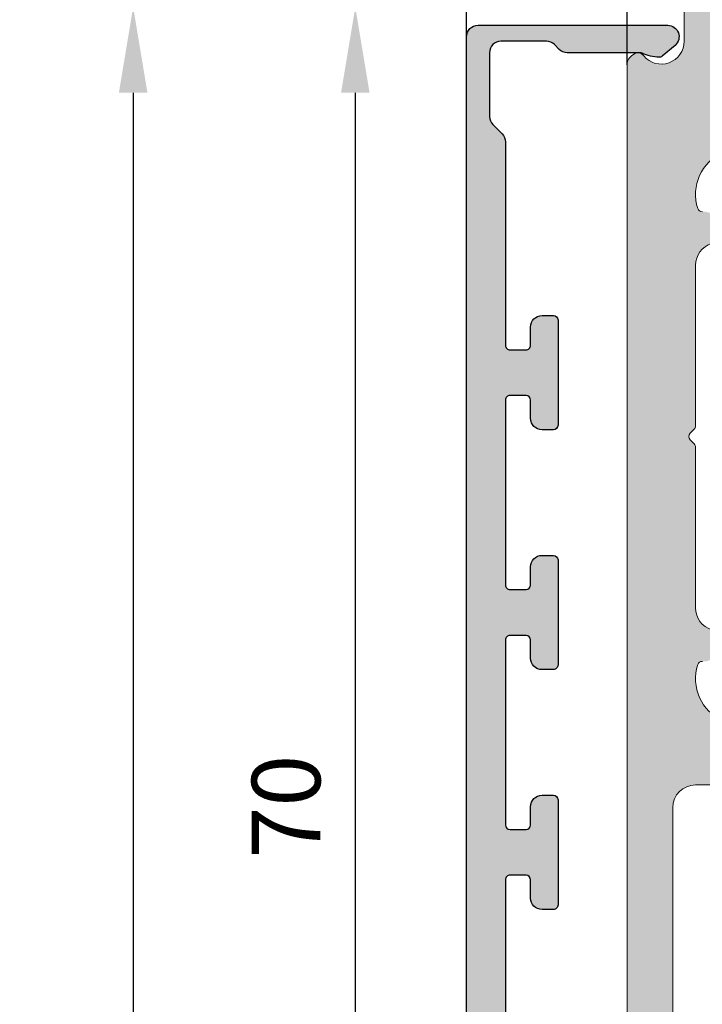
# Model space of a CAD drawing. Units: millimetres. Extents: x -856 to 449, y -19 to 245.
# Drawn here: x 2 to 31, y 180 to 223 of the extents above; entities that cross this region are included whole.
import ezdxf

# ---------------------------------------------------------------- set-up
doc = ezdxf.new("R2010")
doc.units = ezdxf.units.MM
doc.header["$PDMODE"] = 34
doc.header["$PDSIZE"] = -2
for name, color, linetype in [('GM_Aluminium', 1, 'Continuous'), ('GM_Bemassung', 7, 'Continuous'), ('GM_Profile', 42, 'Continuous'), ('Profile', 42, 'Continuous')]:
    doc.layers.add(name, color=color, linetype=linetype)
doc.styles.add('Arial', font='arial.ttf', dxfattribs={"width": 0.8})
doc.dimstyles.new('3mm 3stellig', dxfattribs={"dimtxt": 2, "dimasz": 2.5, "dimexe": 2, "dimexo": 0, "dimgap": 1, "dimtad": 1, "dimdec": 3, "dimzin": 9, "dimdsep": 46, "dimtxsty": 'Arial', "dimcen": 0, "dimdle": 2, "dimclrd": 7, "dimclre": 7, "dimclrt": 7, "dimadec": 3, "dimazin": 2, "dimtfac": 1, "dimtdec": 3, "dimtmove": 1, "dimatfit": 3, "dimfxl": 1, "dimtolj": 1, "dimtzin": 0, "dimarcsym": 0})

# ---------------------------------------------------------------- blocks, each defined once
blk = doc.blocks.new('*D185')
at = {"layer": 'Defpoints', "color": 0, "transparency": 16777216}
for p in [(21.3853100583001, 223.1813658143202), (16.28936571724991, 153.1813658142201), (39.51031006211998, 153.1813658142201)]:
    blk.add_point(p, dxfattribs=at)
at = {"layer": 'GM_Bemassung', "color": 7, "lineweight": -2, "transparency": 16777216}
for p, q in [((21.3853100583001, 223.1813658143202), (13.2893657172499, 223.1813658143202)), ((16.2893657172499, 219.4313658143202), (16.28936571724991, 156.9313658142201)), ((39.51031006211998, 153.1813658142201), (13.28936571724991, 153.1813658142201))]:
    blk.add_line(p, q, dxfattribs=at)
at = {"layer": 'GM_Bemassung', "color": 7, "transparency": 16777216}
for points in [[(15.6643657172499, 219.4313658143202), (16.9143657172499, 219.4313658143202), (16.2893657172499, 223.1813658143202)], [(15.66436571724991, 156.9313658142201), (16.91436571724991, 156.9313658142201), (16.28936571724991, 153.1813658142201)]]:
    blk.add_solid(points, dxfattribs=at)
at = {"layer": 'GM_Bemassung', "color": 7, "transparency": 16777216, "insert": (13.25764675408488, 188.1813658142701), "char_height": 3, "attachment_point": 5, "rotation": 90, "style": 'Arial'}
blk.add_mtext('\\A1;70', dxfattribs=at)
blk = doc.blocks.new('*D189')
at = {"layer": 'Defpoints', "color": 0, "transparency": 16777216}
for p in [(30.88531005830011, 223.181365814322), (6.565218272004141, -5.4609e-12), (30.71031006211708, -5.457e-12)]:
    blk.add_point(p, dxfattribs=at)
at = {"layer": 'GM_Bemassung', "color": 7, "lineweight": -2, "transparency": 16777216}
for p, q in [((30.88531005830011, 223.181365814322), (3.565218272004089, 223.181365814322)), ((6.565218272004092, 219.431365814322), (6.56521827200414, 3.749999999994539)), ((30.71031006211708, -5.457e-12), (3.565218272004138, -5.4613e-12))]:
    blk.add_line(p, q, dxfattribs=at)
at = {"layer": 'GM_Bemassung', "color": 7, "transparency": 16777216}
for points in [[(5.940218272004091, 219.431365814322), (7.190218272004092, 219.431365814322), (6.565218272004091, 223.181365814322)], [(5.940218272004139, 3.749999999994539), (7.19021827200414, 3.74999999999454), (6.565218272004141, -5.4609e-12)]]:
    blk.add_solid(points, dxfattribs=at)
at = {"layer": 'GM_Bemassung', "color": 7, "transparency": 16777216, "insert": (3.565218271942284, 68.89753944061704), "char_height": 3, "attachment_point": 5, "rotation": 90, "style": 'Arial'}
blk.add_mtext('\\A1;KMLH', dxfattribs=at)
blk = doc.blocks.new('*D191')
at = {"layer": 'Defpoints', "color": 0, "transparency": 16777216}
for p in [(60.18531005829936, 232.9419368517392), (28.18531005829937, 220.6530465204123), (60.18531005829936, 220.6530465204105)]:
    blk.add_point(p, dxfattribs=at)
at = {"layer": 'GM_Bemassung', "color": 7, "lineweight": -2, "transparency": 16777216}
for p, q in [((28.18531005829937, 220.6530465204123), (28.18531005829937, 235.9419368517392)), ((60.18531005829936, 220.6530465204105), (60.18531005829936, 235.9419368517392)), ((31.93531005829937, 232.9419368517392), (56.43531005829936, 232.9419368517392))]:
    blk.add_line(p, q, dxfattribs=at)
at = {"layer": 'GM_Bemassung', "color": 7, "transparency": 16777216}
for points in [[(31.93531005829937, 233.5669368517392), (31.93531005829937, 232.3169368517392), (28.18531005829937, 232.9419368517392)], [(56.43531005829936, 233.5669368517392), (56.43531005829936, 232.3169368517392), (60.18531005829936, 232.9419368517392)]]:
    blk.add_solid(points, dxfattribs=at)
at = {"layer": 'GM_Bemassung', "color": 7, "transparency": 16777216, "insert": (44.18531005829936, 235.9746790072644), "char_height": 3, "attachment_point": 5, "style": 'Arial'}
blk.add_mtext('\\A1;32', dxfattribs=at)
blk = doc.blocks.new('*D192')
at = {"layer": 'Defpoints', "color": 0, "transparency": 16777216}
for p in [(67.18531005829573, 238.4419368517392), (21.1633951158874, 221.8813658143172), (67.18531005829573, 221.8811713913292)]:
    blk.add_point(p, dxfattribs=at)
at = {"layer": 'GM_Bemassung', "color": 7, "lineweight": -2, "transparency": 16777216}
for p, q in [((21.1633951158874, 221.8813658143172), (21.1633951158874, 241.4419368517392)), ((67.18531005829573, 221.8811713913292), (67.18531005829573, 241.4419368517392)), ((24.9133951158874, 238.4419368517392), (63.43531005829572, 238.4419368517392))]:
    blk.add_line(p, q, dxfattribs=at)
at = {"layer": 'GM_Bemassung', "color": 7, "transparency": 16777216}
for points in [[(24.9133951158874, 239.0669368517392), (24.9133951158874, 237.8169368517392), (21.1633951158874, 238.4419368517392)], [(63.43531005829572, 239.0669368517392), (63.43531005829572, 237.8169368517392), (67.18531005829573, 238.4419368517392)]]:
    blk.add_solid(points, dxfattribs=at)
at = {"layer": 'GM_Bemassung', "color": 7, "transparency": 16777216, "insert": (44.17435258709156, 241.4736558149043), "char_height": 3, "attachment_point": 5, "style": 'Arial'}
blk.add_mtext('\\A1;46', dxfattribs=at)

msp = doc.modelspace()

# ---------------------------------------------------------------- hatches: boundary and pattern name
at = {"layer": 'GM_Aluminium', "lineweight": 15, "transparency": 33554534}
h = msp.add_hatch(color=256, dxfattribs=at)
h.dxf.hatch_style = 1
h.paths.add_polyline_path([(46.88531005830009, 221.2821449738494), (45.08531005829718, 221.2821449738494, -0.4142135623730951), (44.88531005830009, 221.4821449738483), (44.88531005830009, 222.9813658143194, 0.4142135623730951), (44.68531005829937, 223.1813658143201), (43.08531005830082, 223.1813658143201, 0.4142135623731107), (42.88531005830009, 222.9813658143194), (42.88531005830009, 221.4821449738483, -0.4142135623730965), (42.685310058303, 221.2821449738494), (32.88531005830009, 221.2821449738494, -0.4142135623730951), (32.68531005829937, 221.4821449738483), (32.68531005829937, 222.9813658143212, 0.4142135623730951), (32.48531005829864, 223.1813658143201), (30.88531005830009, 223.1813658143201, 0.4142135623731122), (30.68531005829937, 222.9813658143194), (30.68531005829937, 221.6813658143183, -0.7018691910642074), (28.91640867287424, 221.0419984242526, 0.1642667818248121), (28.69842989320387, 221.1760913144171, 0.2597233524867998), (28.51148876181469, 221.1218600834509, 0.3136532340756132), (28.18531005829937, 220.6530465204123), (28.18531005829937, 173.6813658143201, 0.7673269879796029), (29.11832276019413, 173.4313658143201), (30.05133546208526, 175.0473912181078, 0.1316524975868411), (30.18531005829937, 175.547391218106), (30.18531005830664, 188.1321448108847, -0.4142135623700841), (31.18531005829573, 189.1321448108847), (34.18531005828481, 189.1321448109138, -0.4142135623759366), (35.18531005829573, 188.1321448109138), (35.18531005829573, 186.3321448109145, 0.5685794715846016), (40.87158498345161, 182.9482721183831), (44.173787321306, 184.7402282295497, 0.2926485634007028), (44.4342481544445, 185.2122617752229, 1.000373217224272), (39.83632044903425, 185.3503120180521, -0.7160654588463689), (37.68531005829573, 186.0821448109145), (37.68531005829573, 191.1568966738905, 0.1491080380494948), (37.60020367531615, 191.4359366110966, -0.304997140665608), (37.60020367531979, 196.1238075561341, 0.1491080380499216), (37.68531005829937, 196.4028474933402), (37.68531005829937, 197.6813658143201, 0.7883364345846987), (36.26705516515722, 198.021858689126), (35.45386421321746, 196.4258815838693, -0.2820291683018909), (34.56285768903035, 195.8798720836112), (34.51321567743435, 195.8798720836112, 0.267949192430155), (34.34001059667935, 195.7798720836108), (34.22814273902986, 195.5861112704333, 0.600621163436009), (34.88269856684201, 194.5377822409664, -0.3437784716603367), (35.08664270117515, 194.4003027252893, -0.3873595935953278), (33.97879808764992, 191.9440134977521, -0.3437784716590113), (33.74075167884803, 192.0058821846214, 0.4932829821404335), (32.6298684377507, 192.0058821846214, -0.3437784716589918), (32.39182202894881, 191.9440134977521, -0.3873595935953551), (31.28397741542358, 194.4003027252893, -0.343778471660235), (31.48792154975672, 194.5377822409664, 0.6006211634365585), (32.14247737756887, 195.5861112704351), (31.99873813838713, 195.8350749357323, 0.1878384901788859), (31.88549589107424, 195.9258744603776, -0.3275921470986902), (31.18531005829936, 196.8798720836094), (31.18531005829936, 203.9141866586615, 0.1989123673796575), (31.12673141453706, 204.0556080148981), (30.9438887020624, 204.2384507273728, -0.4142135623730951), (30.9438887020624, 204.5212934398496), (31.12673141453706, 204.7041361523243, 0.1989123673796575), (31.18531005829936, 204.8455575085591), (31.18531005829936, 211.8798720836094, -0.3275921470980632), (31.88549589107424, 212.8338697068393, 0.1878384901782957), (31.99873813838349, 212.9246692314846), (32.14247737756887, 213.1736328967873, 0.6006211634365504), (31.48792154975672, 214.221961926256, -0.3437784716602286), (31.28397741542358, 214.3594414419331, -0.3873595935949014), (32.39182202894517, 216.8157306694684, -0.343778471660328), (32.6298684377507, 216.7538619825991, 0.4932829821424092), (33.74075167884803, 216.7538619825991, -0.3437784716603457), (33.97879808765356, 216.8157306694684, -0.3873595935948724), (35.08664270117515, 214.3594414419331, -0.3437784716603493), (34.88269856684201, 214.221961926256, 0.6006211634360286), (34.22814273902986, 213.1736328967891), (34.34001059667935, 212.9798720836116, 0.2798991370444357), (34.52152469831344, 212.8790175104023, -0.2932205284636069), (35.4538642132211, 212.3338625833494), (36.26705516515722, 210.7378854780982, 0.7883364345854309), (37.68531005829937, 211.0783783529023), (37.68531005829937, 212.1878375181877, 0.0699268119435578), (37.64657175423781, 212.4634748740027), (36.58272259429578, 216.17355780045, -1.150368407221118), (39.28531005827608, 216.5533816984953), (39.28531005827608, 216.0562115408739, 0.2518410682252204), (41.25947264190108, 212.3853379623761, -0.1923068550304043), (41.47099433152106, 212.08066876472), (41.74556203238171, 210.8913853925824, 0.7265425280056585), (42.50351199967917, 210.8250733629229), (43.12898064589535, 212.2985851528629, -0.300965839132929), (43.40513210192876, 212.4813658143157), (43.48531005827317, 212.4813658143157, 0.4142135623719985), (43.6853100582739, 212.6813658143165), (43.68531005827754, 213.6504230337195, 0.3009658391335727), (43.38067562252035, 214.1106754604498), (41.99457892978535, 214.6990385993486, -0.3009658391329873), (41.38531005827462, 215.6195434528036), (41.38531005827826, 217.8821449738498, -0.4142135623726241), (42.38531005827826, 218.882144973848), (46.88531005830009, 218.882144973848)])
at = {"layer": 'GM_Profile', "lineweight": 15, "transparency": 33554534}
h = msp.add_hatch(color=256, dxfattribs=at)
h.dxf.hatch_style = 1
edge = h.paths.add_edge_path()
edge.add_arc((29.86339511586266, 112.8813658143226), 0.5, -90, 0, ccw=False)
edge.add_line((29.86339511586266, 112.3813658143226), (21.6633951158874, 112.3813658143226))
edge.add_arc((21.66339511589104, 112.8813658143244), 0.500000000001819, 179.9999999997916, 269.9999999995831, ccw=False)
edge.add_line((21.1633951158874, 112.8813658143263), (21.1633951158874, 221.8813658143172))
edge.add_arc((21.6633951158874, 221.8813658143172), 0.5, 90, 180, ccw=False)
edge.add_line((21.6633951158874, 222.3813658143172), (29.96641872010514, 222.3813658143172))
edge.add_arc((29.96641872010514, 221.8843894185402), 0.4969763957769829, -50.00000000013631, 90, ccw=False)
edge.add_line((30.28586898961658, 221.5036834121929), (29.71991688258277, 221.0287932079063))
edge.add_arc((29.59135936064559, 221.1820020965342), 0.2000000000030535, 268.3840909132704, 309.999999999219, ccw=False)
edge.add_arc((29.63647807314556, 222.7813658143259), 1.800000000004621, 244.15806723671892, 268.3840909141793, ccw=False)
edge.add_arc((28.76469828443806, 220.9813658143194), 0.2000000000009712, 64.15806723884066, 90.0000000020844)
edge.add_line((28.76469828443078, 221.1813658143201), (25.57050189707661, 221.1813658143201))
edge.add_arc((25.57050189707297, 221.681365814321), 0.5000000000009095, 225.0000000003685, 270.0000000004169, ccw=False)
edge.add_line((25.21694850648055, 221.327812423724), (25.0098417252957, 221.5349192049089))
edge.add_arc((24.656288334696, 221.1813658143155), 0.5000000000045862, 44.99999999948413, 89.99999999958312)
edge.add_line((24.65628833469964, 221.6813658143201), (22.6633951158874, 221.6813658143201))
edge.add_arc((22.6633951158874, 221.1813658143201), 0.5, 90, 180)
edge.add_line((22.1633951158874, 221.1813658143201), (22.1633951158874, 218.3884725955049))
edge.add_arc((22.66339511588012, 218.388472595504), 0.4999999999927241, 179.9999999998957, 224.9999999999263)
edge.add_line((22.30984172529133, 218.0349192049161), (22.71694850648055, 217.6278124237269))
edge.add_arc((22.36339511588449, 217.2742590331354), 0.5000000000007275, -5.210836206970271e-10, 44.9999999996316, ccw=False)
edge.add_line((22.86339511588449, 217.2742590331309), (22.86339511589176, 208.3789230181046))
edge.add_arc((23.06339511588885, 208.3789230181037), 0.1999999999970896, 179.9999999997394, 270)
edge.add_line((23.06339511588885, 208.1789230181057), (23.76339511587866, 208.1789230181039))
edge.add_arc((23.76339511587866, 208.3789230181046), 0.2000000000007276, 270, 360)
edge.add_line((23.96339511587939, 208.3789230181046), (23.96339511587939, 209.1789230181039))
edge.add_arc((24.4633951158794, 209.1789230181039), 0.5, 90, 180, ccw=False)
edge.add_line((24.4633951158794, 209.6789230181039), (24.96339511587939, 209.6789230181039))
edge.add_arc((24.96339511588303, 209.4789230181041), 0.1999999999998181, 2.6062707547680475e-10, 90.00000000104222, ccw=False)
edge.add_line((25.16339511588012, 209.478923018105), (25.16339511588012, 204.8789230181046))
edge.add_arc((24.96339511588303, 204.8789230181046), 0.1999999999970896, -90.00000000104222, 0, ccw=False)
edge.add_line((24.96339511587939, 204.6789230181039), (24.4633951158794, 204.6789230181039))
edge.add_arc((24.4633951158794, 205.1789230181039), 0.5, 180, 270, ccw=False)
edge.add_line((23.96339511587939, 205.1789230181039), (23.96339511587939, 205.978923018105))
edge.add_arc((23.76339511587866, 205.9789230181041), 0.2000000000007276, 2.60551e-10, 90)
edge.add_line((23.76339511587866, 206.1789230181039), (23.06339511588885, 206.1789230181039))
edge.add_arc((23.06339511588885, 205.9789230181059), 0.1999999999979991, 90, 180.0000000002605)
edge.add_line((22.86339511589176, 205.978923018105), (22.86339511589176, 197.8789230180955))
edge.add_arc((23.06339511588885, 197.8789230180946), 0.1999999999970896, 179.9999999997394, 270)
edge.add_line((23.06339511588885, 197.6789230180966), (23.76339511587866, 197.6789230180966))
edge.add_arc((23.76339511587866, 197.8789230180946), 0.1999999999979991, 270, 360.0000000002606)
edge.add_line((23.96339511587576, 197.8789230180955), (23.96339511587576, 198.6789230180966))
edge.add_arc((24.46339511587576, 198.6789230180966), 0.5, 90, 180, ccw=False)
edge.add_line((24.46339511587576, 199.1789230180966), (24.96339511587939, 199.1789230180966))
edge.add_arc((24.96339511588303, 198.9789230180959), 0.2000000000007276, 0, 90.00000000104222, ccw=False)
edge.add_line((25.16339511588012, 198.9789230180959), (25.16339511588012, 194.3789230180955))
edge.add_arc((24.96339511588303, 194.3789230180955), 0.1999999999970896, -90.00000000104222, 0, ccw=False)
edge.add_line((24.96339511587939, 194.1789230180948), (24.4633951158794, 194.1789230180948))
edge.add_arc((24.4633951158794, 194.6789230180948), 0.5, 180, 270, ccw=False)
edge.add_line((23.96339511587939, 194.6789230180948), (23.96339511587939, 195.4789230180958))
edge.add_arc((23.76339511587866, 195.4789230180949), 0.2000000000007276, 2.60551e-10, 90)
edge.add_line((23.76339511587866, 195.6789230180948), (23.06339511588885, 195.6789230180948))
edge.add_arc((23.06339511588522, 195.4789230180931), 0.2000000000016371, 89.99999999895779, 179.9999999992183)
edge.add_line((22.86339511588449, 195.4789230180958), (22.86339511588449, 187.3789230180955))
edge.add_arc((23.06339511588157, 187.3789230180964), 0.1999999999970896, 180.0000000002605, 270.0000000010422)
edge.add_line((23.06339511588522, 187.1789230180966), (23.76339511587866, 187.1789230180966))
edge.add_arc((23.76339511587866, 187.3789230180946), 0.1999999999979991, 270, 360.0000000002606)
edge.add_line((23.96339511587576, 187.3789230180955), (23.96339511587576, 188.1789230180966))
edge.add_arc((24.46339511587576, 188.1789230180948), 0.5, 89.99999999958311, 179.9999999997916, ccw=False)
edge.add_line((24.4633951158794, 188.6789230180966), (24.96339511587939, 188.6789230180966))
edge.add_arc((24.96339511588303, 188.4789230180959), 0.2000000000007276, 0, 90.00000000104222, ccw=False)
edge.add_line((25.16339511588012, 188.4789230180959), (25.16339511588012, 183.8789230180955))
edge.add_arc((24.96339511588303, 183.8789230180955), 0.1999999999970896, -90.00000000104222, 0, ccw=False)
edge.add_line((24.96339511587939, 183.6789230180947), (24.46339511587576, 183.6789230180947))
edge.add_arc((24.46339511587576, 184.1789230180948), 0.5, 180, 270, ccw=False)
edge.add_line((23.96339511587576, 184.1789230180948), (23.96339511587576, 184.9789230180959))
edge.add_arc((23.76339511587866, 184.9789230180977), 0.1999999999970896, 359.9999999994789, 450)
edge.add_line((23.76339511587866, 185.1789230180966), (23.06339511588885, 185.1789230180948))
edge.add_arc((23.06339511588522, 184.9789230180931), 0.2000000000016371, 89.99999999895779, 179.9999999992183)
edge.add_line((22.86339511588449, 184.9789230180959), (22.86339511588449, 177.381365814319))
edge.add_arc((23.06339511588522, 177.381365814319), 0.2000000000007276, 180, 270)
edge.add_line((23.06339511588522, 177.1813658143182), (25.36339511588449, 177.1813658143182))
edge.add_arc((25.36339511588449, 176.6813658143183), 0.5, 0, 90, ccw=False)
edge.add_line((25.86339511588449, 176.6813658143183), (25.86339511588449, 173.381365814319))
edge.add_arc((26.06339511588158, 173.3813658143199), 0.1999999999970896, 180.0000000002605, 270.0000000010422)
edge.add_line((26.06339511588521, 173.1813658143201), (26.9633951158794, 173.1813658143201))
edge.add_arc((26.96339511588303, 173.3813658143199), 0.1999999999998181, 269.9999999989578, 359.9999999997394)
edge.add_line((27.16339511588012, 173.381365814319), (27.16339511588012, 173.6813658143201))
edge.add_arc((27.66339511588012, 173.681365814321), 0.5, 90, 180.0000000001043, ccw=False)
edge.add_line((27.66339511588012, 174.1813658143201), (27.86339511588449, 174.1813658143182))
edge.add_arc((27.86339511588449, 173.8813658143181), 0.3000000000001819, -1.7359980120090768e-10, 90, ccw=False)
edge.add_line((28.16339511588376, 173.8813658143172), (28.16339511588376, 173.4813658143193))
edge.add_arc((28.46339511588303, 173.4813658143184), 0.2999999999992724, 179.9999999998263, 270)
edge.add_line((28.46339511588303, 173.1813658143182), (28.9072250007157, 173.1813658143201))
edge.add_arc((28.90722500071934, 173.481365814323), 0.3000000000029104, 269.9999999993052, 324.9999999994481)
edge.add_line((29.15297061400634, 173.3092928834139), (29.81764950259822, 174.2585527132832))
edge.add_arc((30.06339511588521, 174.0864797823778), 0.3000000000003052, 0, 145.0000000000172, ccw=False)
edge.add_line((30.36339511588449, 174.0864797823778), (30.36339511588449, 173.1813658143164))
edge.add_arc((29.36339511588449, 173.1813658143182), 1, 270, 359.9999999998958, ccw=False)
edge.add_line((29.36339511588449, 172.1813658143182), (25.36339511588449, 172.1813658143182))
edge.add_arc((25.36339511588449, 172.6813658143182), 0.5, 180, 270, ccw=False)
edge.add_line((24.86339511588449, 172.6813658143182), (24.86339511588449, 175.9813658143193))
edge.add_arc((24.6633951158874, 175.9813658143184), 0.1999999999970896, 2.60551e-10, 90.0000000010422)
edge.add_line((24.66339511588376, 176.1813658143182), (23.06339511588522, 176.1813658143182))
edge.add_arc((23.06339511588157, 175.9813658143184), 0.1999999999998181, 89.99999999895779, 179.9999999997394)
edge.add_line((22.86339511588449, 175.9813658143193), (22.86339511588449, 146.4313658143201))
edge.add_arc((23.0633951158743, 146.4313658143128), 0.1999999999898136, 179.9999999979156, 269.9999999989578)
edge.add_line((23.06339511587066, 146.2313658143193), (23.40744761394672, 146.2313658143212))
edge.add_arc((23.40744761394308, 146.0313658143195), 0.2000000000016371, 61.044975627127315, 89.99999999895778, ccw=False)
edge.add_arc((23.98839511587721, 147.0813658143215), 1.000000000001049, 241.0449756282468, 298.9550243719861)
edge.add_arc((24.56934261781134, 146.0313658143204), 0.2000000000011987, 90, 118.9550243718347, ccw=False)
edge.add_line((24.56934261781134, 146.2313658143212), (25.60744761394744, 146.231365814323))
edge.add_arc((25.60744761394744, 146.0313658143222), 0.2000000000007276, 61.044975628165275, 90, ccw=False)
edge.add_arc((26.18839511587794, 147.0813658143206), 0.99999999999707, 241.0449756281206, 298.9550243718793)
edge.add_arc((26.76934261780843, 146.0313658143222), 0.2000000000011987, 90, 118.9550243718347, ccw=False)
edge.add_line((26.76934261780843, 146.231365814323), (27.11339511588449, 146.231365814323))
edge.add_arc((27.11339511588813, 146.0313658143213), 0.2000000000016371, 7.815970093361102e-10, 90.00000000104222, ccw=False)
edge.add_line((27.31339511588885, 146.0313658143241), (27.31339511588885, 143.3313658143234))
edge.add_arc((27.11339511589176, 143.3313658143234), 0.1999999999970896, -90, 0, ccw=False)
edge.add_line((27.11339511589176, 143.1313658143244), (26.21339511589031, 143.1313658143244))
edge.add_arc((26.21339511588667, 143.331365814327), 0.2000000000025466, 180.0000000005211, 270.0000000010422, ccw=False)
edge.add_line((26.01339511588594, 143.3313658143251), (26.01339511588594, 144.2313658143212))
edge.add_arc((25.81339511588158, 144.2313658143193), 0.2000000000043656, 5.211021e-10, 90)
edge.add_line((25.81339511588158, 144.4313658143219), (23.0633951158743, 144.4313658143201))
edge.add_arc((23.0633951158743, 144.2313658143284), 0.1999999999916326, 90, 180.0000000005211)
edge.add_line((22.86339511588449, 144.2313658143266), (22.86339511588449, 143.3313658143251))
edge.add_arc((22.66339511588376, 143.3313658143261), 0.2000000000007276, 269.99999999895783, 359.99999999973943, ccw=False)
edge.add_arc((22.66339511588012, 142.9313658143264), 0.1999999999979991, 90, 180.0000000002605)
edge.add_line((22.46339511588303, 142.9313658143255), (22.46339511588303, 137.8313658143215))
edge.add_arc((22.66339511588376, 137.8313658143206), 0.2000000000007276, 179.9999999997394, 269.9999999989578)
edge.add_arc((22.66339511587649, 137.4313658143192), 0.2000000000016371, 2.6062707547680475e-10, 89.99999999895778, ccw=False)
edge.add_line((22.86339511588085, 137.4313658143201), (22.86339511587721, 136.5313658143223))
edge.add_arc((23.06339511588157, 136.5313658143241), 0.2000000000043656, 180.0000000005211, 270)
edge.add_line((23.06339511588157, 136.3313658143215), (25.81339511588885, 136.3313658143215))
edge.add_arc((25.81339511588522, 136.5313658143204), 0.1999999999989086, 270.0000000010422, 360.0000000005211)
edge.add_line((26.01339511588594, 136.5313658143223), (26.01339511588958, 137.4313658143201))
edge.add_arc((26.21339511589395, 137.4313658143201), 0.2000000000043656, 90.00000000104222, 180, ccw=False)
edge.add_line((26.21339511589031, 137.6313658143208), (27.11339511588449, 137.6313658143208))
edge.add_arc((27.11339511588449, 137.4313658143182), 0.2000000000025466, 5.210836206970271e-10, 90, ccw=False)
edge.add_line((27.31339511588885, 137.4313658143201), (27.31339511588885, 134.7313658143212))
edge.add_arc((27.11339511588449, 134.731365814323), 0.2000000000043656, 270, 359.9999999994789, ccw=False)
edge.add_line((27.11339511588449, 134.5313658143204), (23.0633951158743, 134.5313658143204))
edge.add_arc((23.06339511588157, 134.3313658143252), 0.1999999999952706, 90.0000000020844, 180.0000000010422)
edge.add_line((22.86339511588449, 134.3313658143215), (22.86339511588449, 113.7813658143186))
edge.add_arc((23.06339511588157, 113.7813658143186), 0.1999999999970896, 180, 270.0000000010422)
edge.add_line((23.06339511588522, 113.5813658143179), (29.05084734731645, 113.5813658143179))
edge.add_arc((29.05084734731281, 113.881365814319), 0.3000000000010914, 270.0000000006948, 325.0000000004158)
edge.add_line((29.29659296060345, 113.7092928834136), (29.81764950257639, 114.4534387452258))
edge.add_arc((30.06339511586339, 114.2813658143213), 0.2999999999997836, -1.7359980120090768e-10, 145.0000000001595, ccw=False)
edge.add_line((30.36339511586266, 114.2813658143204), (30.36339511586266, 112.8813658143226))

# ---------------------------------------------------------------- linework, layer by layer
at = {"layer": 'GM_Aluminium', "lineweight": 15, "transparency": 33554534}
for points in [[(30.68531005829937, 222.9813658143194), (30.68531005829937, 221.6813658143201, -0.7018691910559082), (28.91640867288879, 221.0419984242344, 0.1642667818649173), (28.69842989316749, 221.1760913144262, 0.1895910507599838), (28.55363900594602, 221.1543764720791), (28.43531005829937, 221.0860592223053, 0.2679491924311126), (28.18531005829937, 220.6530465204105), (28.18531005829937, 173.6813658143201, 0.7673269879789582)], [(31.48792154975672, 214.221961926256, -0.3437784716600583), (31.28397741542358, 214.3594414419331, -0.3873595935951039), (32.39182202894517, 216.8157306694684, -0.3437784716601061)], [(31.88549589107424, 195.9258744603776, -0.3275921470986281), (31.18531005829936, 196.8798720836112), (31.18531005829936, 203.9141866586597, 0.1989123673796167), (31.12673141453706, 204.0556080148981), (30.9438887020624, 204.2384507273728, -0.4142135623730951), (30.9438887020624, 204.5212934398496), (31.12673141453706, 204.7041361523243, 0.1989123673796707), (31.18531005829936, 204.8455575085591), (31.18531005829936, 211.8798720836112, -0.3275921470986401), (31.88549589107788, 212.8338697068411, 0.1878384901802909)], [(32.39182202894517, 191.944013497754, -0.387359593595103), (31.28397741542358, 194.4003027252893, -0.3437784716600205), (31.48792154975672, 194.5377822409664, 0.6006211634345652)], [(30.18531005829937, 175.5473912181023), (30.18531005830664, 188.1321448108847, -0.4142135623728953), (31.18531005830664, 189.1321448108847), (34.18531005829573, 189.1321448109138, -0.4142135623730951)]]:
    msp.add_lwpolyline(points, format="xyb", dxfattribs=at)
at = {"layer": 'Profile'}
msp.add_lwpolyline([(21.1633951158874, 112.8813658143263), (21.1633951158874, 221.8813658143172, -0.4142135623730951), (21.6633951158874, 222.3813658143172), (29.96641872010514, 222.3813658143172, -0.7002075382105098), (30.28586898961658, 221.5036834121929), (29.71991688258277, 221.0287932079063, -0.1836061002683565), (29.58571952157945, 220.9820816318079, -0.1061014479066009), (28.85187626330298, 221.1613658143233, 0.1132370114593791), (28.76469828443078, 221.1813658143201), (25.57050189707661, 221.1813658143201, -0.1989123673802277), (25.21694850648055, 221.327812423724), (25.0098417252957, 221.5349192049089, 0.1989123673801815), (24.65628833469964, 221.6813658143201), (22.6633951158874, 221.6813658143201, 0.4142135623730951), (22.1633951158874, 221.1813658143201), (22.1633951158874, 218.3884725955049, 0.1989123673794622), (22.30984172529133, 218.0349192049161), (22.71694850648055, 217.6278124237269, -0.1989123673797755), (22.86339511588449, 217.2742590331309), (22.86339511589176, 208.3789230181046, 0.4142135623730951), (23.06339511588885, 208.1789230181057), (23.76339511587866, 208.1789230181039, 0.4142135623744271), (23.96339511587939, 208.3789230181046), (23.96339511587939, 209.1789230181039, -0.414213562373195), (24.4633951158794, 209.6789230181039), (24.96339511587939, 209.6789230181039, -0.4142135623730951), (25.16339511588012, 209.478923018105), (25.16339511588012, 204.8789230181046, -0.4142135623730951), (24.96339511587939, 204.6789230181039), (24.4633951158794, 204.6789230181039, -0.4142135623730951), (23.96339511587939, 205.1789230181039), (23.96339511587939, 205.978923018105, 0.4142135623730951), (23.76339511587866, 206.1789230181039), (23.06339511588885, 206.1789230181039, 0.4142135623737611), (22.86339511589176, 205.978923018105), (22.86339511589176, 197.8789230180955, 0.4142135623730951), (23.06339511588885, 197.6789230180966), (23.76339511587866, 197.6789230180966, 0.4142135623730951), (23.96339511587576, 197.8789230180955), (23.96339511587576, 198.6789230180966, -0.4142135623730951), (24.46339511587576, 199.1789230180966), (24.96339511587939, 199.1789230180966, -0.4142135623730951), (25.16339511588012, 198.9789230180959), (25.16339511588012, 194.3789230180955, -0.4142135623744271), (24.96339511587939, 194.1789230180948), (24.4633951158794, 194.1789230180948, -0.4142135623730951), (23.96339511587939, 194.6789230180948), (23.96339511587939, 195.4789230180958, 0.4142135623730951), (23.76339511587866, 195.6789230180948), (23.06339511588885, 195.6789230180948, 0.4142135623730951), (22.86339511588449, 195.4789230180958), (22.86339511588449, 187.3789230180955, 0.4142135623730951), (23.06339511588522, 187.1789230180966), (23.76339511587866, 187.1789230180966, 0.4142135623730951), (23.96339511587576, 187.3789230180955), (23.96339511587576, 188.1789230180966, -0.4142135623732283), (24.4633951158794, 188.6789230180966), (24.96339511587939, 188.6789230180966, -0.4142135623730951), (25.16339511588012, 188.4789230180959), (25.16339511588012, 183.8789230180955, -0.4142135623730951), (24.96339511587939, 183.6789230180947), (24.46339511587576, 183.6789230180947, -0.4142135623728287), (23.96339511587576, 184.1789230180948), (23.96339511587576, 184.9789230180959, 0.4142135623730951), (23.76339511587866, 185.1789230180966), (23.06339511588885, 185.1789230180948, 0.414213562373095), (22.86339511588449, 184.9789230180959), (22.86339511588449, 177.381365814319, 0.4142135623730118)], format="xyb", dxfattribs=at)

# ---------------------------------------------------------------- dimensions: what is measured, and where the dimension line sits
at = {"layer": 'GM_Bemassung'}
dim = msp.add_linear_dim(base=(67.18531005829573, 238.4419368517392), p1=(21.1633951158874, 221.8813658143172), p2=(67.18531005829573, 221.8811713913292), text='46', dimstyle='3mm 3stellig', dxfattribs=at)
dim.commit()
dim.dimension.update_dxf_attribs({"geometry": '*D192', "text_midpoint": (44.17435258709156, 241.4736558149043)})
dim = msp.add_linear_dim(base=(60.18531005829936, 232.9419368517392), p1=(28.18531005829937, 220.6530465204123), p2=(60.18531005829936, 220.6530465204105), dimstyle='3mm 3stellig', dxfattribs=at)
dim.commit()
dim.dimension.update_dxf_attribs({"geometry": '*D191', "text_midpoint": (44.18531005829936, 235.9746790072644)})
dim = msp.add_linear_dim(base=(6.565218272004141, -5.4609e-12), p1=(30.88531005830009, 223.1813658143219), p2=(30.71031006211706, -5.457e-12), angle=90, text='KMLH', dimstyle='3mm 3stellig', dxfattribs=at)
dim.commit()
dim.dimension.update_dxf_attribs({"geometry": '*D189', "text_midpoint": (6.565218271942285, 68.89753944061704), "dimtype": 160})
dim = msp.add_linear_dim(base=(16.28936571724991, 153.1813658142201), p1=(21.38531005830009, 223.1813658143201), p2=(39.51031006211997, 153.18136581422), angle=90, text='70', dimstyle='3mm 3stellig', dxfattribs=at)
dim.commit()
dim.dimension.update_dxf_attribs({"geometry": '*D185', "text_midpoint": (13.25764675408488, 188.1813658142701)})

doc.saveas('drawing.dxf')
